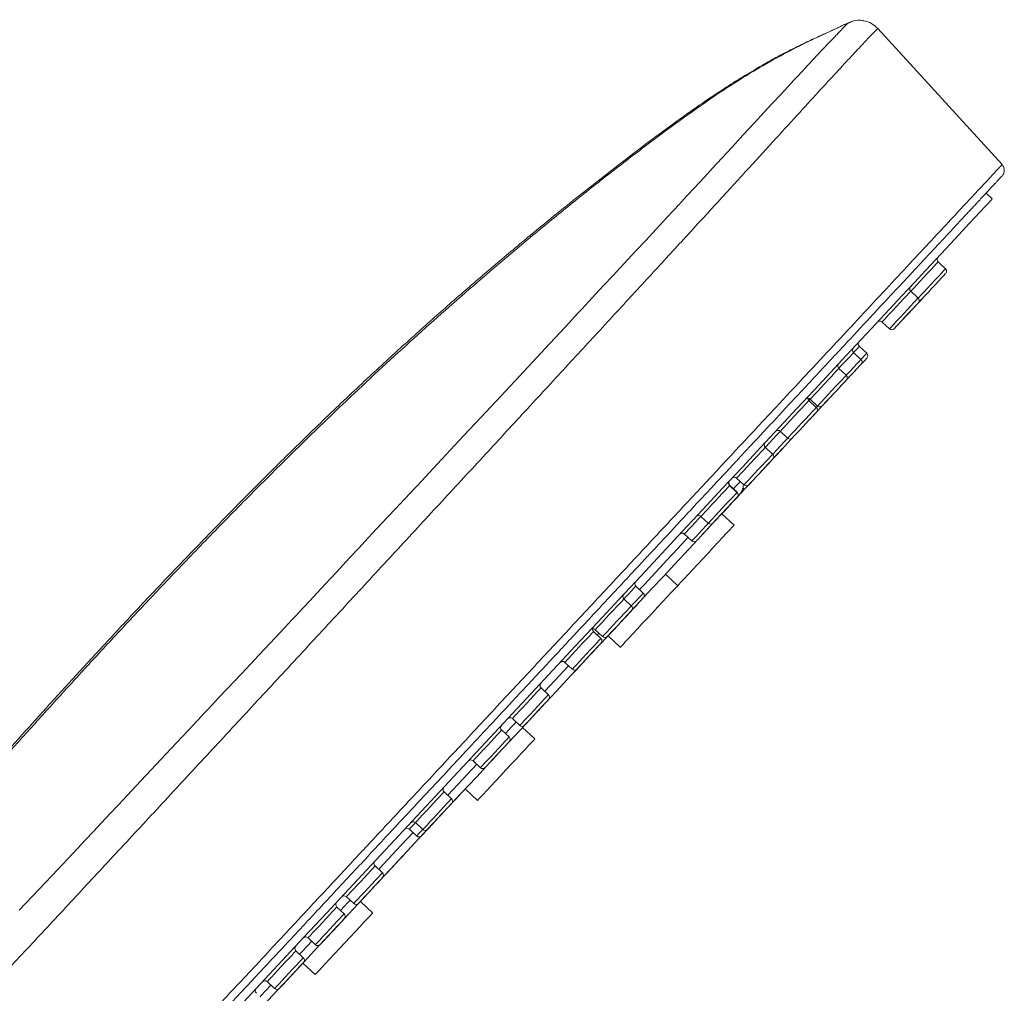
# Model space of a CAD drawing. Units: millimetres. Extents: x -1335 to 1463, y -1310 to 1339.
# Drawn here: x 1405 to 1463, y 667 to 725 of the extents above; entities that cross this region are included whole.
import ezdxf

# ---------------------------------------------------------------- set-up
doc = ezdxf.new("R2010")
doc.units = ezdxf.units.MM

msp = doc.modelspace()

# ---------------------------------------------------------------- linework, layer by layer
at = {"color": 7, "linetype": 'Continuous', "lineweight": 18}
for p, q in [((1462.96, 715.956), (1455.571, 724.041)), ((1462.376, 713.921), (1462.01, 714.262)), ((1459.601, 709.772), (1459.163, 710.181)), ((1457.97, 708.023), (1457.532, 708.432)), ((1455.827, 706.604), (1456.265, 706.195)), ((1454.572, 704.379), (1454.133, 704.788)), ((1454.916, 704.747), (1454.477, 705.157)), ((1453.697, 703.44), (1453.258, 703.85)), ((1451.918, 701.533), (1451.479, 701.942)), ((1451.553, 702.021), (1451.992, 701.612)), ((1449.774, 700.114), (1450.213, 699.704)), ((1449.322, 698.749), (1448.883, 699.158)), ((1447.178, 697.33), (1447.617, 696.92)), ((1447.199, 696.473), (1446.76, 696.882)), ((1447.214, 696.489), (1446.775, 696.898)), ((1445.055, 695.053), (1445.494, 694.644)), ((1447.028, 694.529), (1446.296, 695.211)), ((1444.079, 694.006), (1444.518, 693.597)), ((1443.677, 690.936), (1442.946, 691.618)), ((1441.631, 690.501), (1441.192, 690.91)), ((1440.921, 689.74), (1440.482, 690.149)), ((1438.777, 688.321), (1439.216, 687.911)), ((1439.114, 687.802), (1438.675, 688.211)), ((1439.536, 687.961), (1440.267, 687.279)), ((1436.97, 686.382), (1437.409, 685.973)), ((1435.996, 684.458), (1435.557, 684.868)), ((1433.852, 683.039), (1434.291, 682.63)), ((1435.193, 681.837), (1434.461, 682.519)), ((1433.654, 681.947), (1433.215, 682.356)), ((1431.51, 680.528), (1431.949, 680.119)), ((1430.231, 678.277), (1429.792, 678.686)), ((1431.051, 678.863), (1431.783, 678.181)), ((1428.087, 676.857), (1428.526, 676.448)), ((1427.726, 676.469), (1428.164, 676.06)), ((1426.125, 673.873), (1425.686, 674.282)), ((1423.981, 672.454), (1424.42, 672.045)), ((1425.545, 671.491), (1424.813, 672.173)), ((1423.851, 671.435), (1423.413, 671.844)), ((1421.708, 670.016), (1422.146, 669.607)), ((1421.422, 668.829), (1420.983, 669.239)), ((1421.403, 668.516), (1422.135, 667.834)), ((1419.278, 667.41), (1419.717, 667.001))]:
    msp.add_line(p, q, dxfattribs=at)
at = {"color": 102, "linetype": 'Continuous', "lineweight": 18}
for p, q in [((1451.553, 702.021), (1451.479, 701.942)), ((1451.918, 701.533), (1451.992, 701.612)), ((1446.775, 696.898), (1446.76, 696.882)), ((1447.199, 696.473), (1447.214, 696.489)), ((1438.996, 688.116), (1438.894, 688.006))]:
    msp.add_line(p, q, dxfattribs=at)
at = {"color": 102, "linetype": 'Continuous', "lineweight": 18, "flags": 128}
for points in [[(1453.814, 724.38), (1453.81, 724.376), (1453.802, 724.367), (1453.799, 724.364), (1453.794, 724.358), (1453.786, 724.351), (1453.777, 724.341), (1453.764, 724.329), (1453.747, 724.313), (1453.699, 724.265), (1453.635, 724.198), (1453.558, 724.118), (1453.444, 724.001), (1453.405, 723.962), (1453.355, 723.909), (1453.291, 723.842), (1453.211, 723.757), (1453.131, 723.672), (1453.1, 723.639), (1453.037, 723.573), (1452.942, 723.473), (1452.809, 723.334), (1452.651, 723.166), (1451.996, 722.471), (1451.205, 721.624), (1451.203, 721.621), (1451.201, 721.62), (1451.199, 721.618), (1451.195, 721.613), (1451.186, 721.603), (1451.165, 721.581), (1451.116, 721.528), (1450.982, 721.385), (1450.812, 721.203), (1450.59, 720.965), (1450.252, 720.603), (1449.826, 720.144), (1449.3, 719.578), (1448.824, 719.064), (1448.241, 718.433), (1447.559, 717.698), (1446.91, 716.996), (1446.303, 716.34), (1445.745, 715.738), (1445.244, 715.196), (1444.676, 714.582), (1444.227, 714.098), (1443.907, 713.753), (1443.72, 713.552), (1443.719, 713.55), (1443.719, 713.55), (1443.719, 713.55), (1443.719, 713.55), (1443.719, 713.55), (1443.718, 713.55), (1443.718, 713.549), (1443.715, 713.546), (1443.71, 713.54), (1443.688, 713.517), (1443.645, 713.47), (1443.558, 713.377), (1443.387, 713.192), (1443.049, 712.828), (1442.395, 712.124), (1441.775, 711.456), (1441.191, 710.828), (1440.474, 710.057), (1439.833, 709.368), (1439.274, 708.767), (1438.8, 708.259), (1438.415, 707.846), (1438.122, 707.531), (1438.011, 707.411), (1437.923, 707.317), (1437.777, 707.16), (1437.51, 706.874), (1437.238, 706.581), (1436.96, 706.283), (1435.79, 705.027), (1434.524, 703.671), (1433.158, 702.207), (1431.994, 700.959), (1430.946, 699.832), (1429.662, 698.452), (1429.121, 697.872), (1428.484, 697.192), (1427.752, 696.411), (1426.881, 695.482), (1426.079, 694.626), (1425.52, 694.03), (1425.082, 693.561), (1424.735, 693.189), (1424.172, 692.584), (1423.392, 691.747), (1422.716, 691.021), (1422.237, 690.507), (1421.822, 690.063), (1421.408, 689.619), (1421.19, 689.387), (1420.973, 689.154), (1420.756, 688.922), (1420.539, 688.69), (1420.322, 688.458), (1420.058, 688.177), (1418.795, 686.83), (1417.742, 685.707), (1416.898, 684.809), (1416.389, 684.267), (1416.005, 683.858), (1415.746, 683.582), (1415.611, 683.439), (1415.609, 683.437), (1415.609, 683.437), (1415.609, 683.437), (1415.609, 683.436), (1415.609, 683.436), (1415.608, 683.435), (1415.592, 683.418), (1415.559, 683.383), (1415.495, 683.314), (1415.365, 683.176), (1415.106, 682.899), (1414.589, 682.347), (1413.554, 681.244), (1411.492, 679.047), (1410.953, 678.473), (1410.431, 677.917), (1409.922, 677.376), (1409.425, 676.848), (1408.942, 676.334), (1408.472, 675.833), (1408.015, 675.347), (1406.822, 674.079), (1405.725, 672.914), (1404.538, 671.655)], [(1459.163, 710.181), (1459.134, 710.15), (1459.048, 710.059), (1458.913, 709.914), (1458.736, 709.724), (1458.531, 709.504), (1458.31, 709.267), (1458.089, 709.031), (1457.884, 708.81), (1457.707, 708.621), (1457.572, 708.475), (1457.532, 708.432)], [(1457.97, 708.023), (1458.011, 708.066), (1458.146, 708.212), (1458.323, 708.401), (1458.528, 708.621), (1458.749, 708.858), (1458.97, 709.095), (1459.175, 709.315), (1459.352, 709.504), (1459.487, 709.65), (1459.572, 709.741), (1459.601, 709.772)], [(1457.532, 708.432), (1457.502, 708.401), (1457.417, 708.31), (1457.282, 708.165), (1457.105, 707.975), (1456.9, 707.755), (1456.679, 707.518), (1456.458, 707.281), (1456.253, 707.061), (1456.076, 706.872), (1455.941, 706.726), (1455.856, 706.635), (1455.827, 706.604)], [(1456.265, 706.195), (1456.294, 706.226), (1456.38, 706.317), (1456.515, 706.463), (1456.692, 706.652), (1456.897, 706.872), (1457.118, 707.109), (1457.339, 707.346), (1457.544, 707.566), (1457.721, 707.755), (1457.856, 707.901), (1457.941, 707.992), (1457.97, 708.023)], [(1454.133, 704.788), (1454.104, 704.757), (1454.019, 704.665), (1453.883, 704.52), (1453.707, 704.331), (1453.501, 704.11), (1453.28, 703.874), (1453.258, 703.85)], [(1454.477, 705.157), (1454.448, 705.126), (1454.363, 705.034), (1454.227, 704.889), (1454.133, 704.788)], [(1454.581, 704.389), (1454.666, 704.48), (1454.802, 704.625), (1454.887, 704.716), (1454.916, 704.747)], [(1453.695, 703.438), (1453.719, 703.464), (1453.94, 703.701), (1454.146, 703.921), (1454.322, 704.111), (1454.458, 704.256), (1454.543, 704.347), (1454.572, 704.379)], [(1453.258, 703.85), (1453.229, 703.818), (1453.144, 703.727), (1453.008, 703.582), (1452.832, 703.392), (1452.626, 703.172), (1452.406, 702.935), (1452.185, 702.699), (1451.979, 702.478), (1451.803, 702.289), (1451.667, 702.144), (1451.582, 702.052), (1451.553, 702.021)], [(1451.992, 701.612), (1452.021, 701.643), (1452.106, 701.734), (1452.242, 701.88), (1452.418, 702.069), (1452.624, 702.29), (1452.844, 702.526), (1453.065, 702.763), (1453.271, 702.983), (1453.447, 703.173), (1453.583, 703.318), (1453.668, 703.409), (1453.697, 703.44)], [(1451.479, 701.942), (1451.45, 701.911), (1451.365, 701.819), (1451.229, 701.674), (1451.053, 701.485), (1450.847, 701.264), (1450.627, 701.028), (1450.406, 700.791), (1450.2, 700.571), (1450.024, 700.381), (1449.888, 700.236), (1449.803, 700.145), (1449.774, 700.114)], [(1450.213, 699.704), (1450.242, 699.736), (1450.327, 699.827), (1450.463, 699.972), (1450.639, 700.161), (1450.845, 700.382), (1451.065, 700.619), (1451.286, 700.855), (1451.492, 701.076), (1451.668, 701.265), (1451.804, 701.41), (1451.889, 701.502), (1451.918, 701.533)], [(1449.774, 700.114), (1449.76, 700.099), (1449.555, 699.878), (1449.334, 699.642), (1449.114, 699.405), (1448.908, 699.185), (1448.883, 699.158)], [(1449.322, 698.749), (1449.347, 698.775), (1449.552, 698.996), (1449.773, 699.232), (1449.994, 699.469), (1450.199, 699.69), (1450.213, 699.704)], [(1448.883, 699.158), (1448.854, 699.127), (1448.769, 699.036), (1448.633, 698.89), (1448.457, 698.701), (1448.251, 698.481), (1448.031, 698.244), (1447.81, 698.007), (1447.604, 697.787), (1447.428, 697.597), (1447.292, 697.452), (1447.207, 697.361), (1447.178, 697.33)], [(1447.617, 696.92), (1447.646, 696.952), (1447.731, 697.043), (1447.867, 697.188), (1448.043, 697.378), (1448.249, 697.598), (1448.469, 697.835), (1448.69, 698.071), (1448.896, 698.292), (1449.072, 698.481), (1449.208, 698.626), (1449.293, 698.718), (1449.322, 698.749)], [(1447.398, 697.125), (1447.292, 697.012), (1447.099, 696.805), (1446.995, 696.693)], [(1446.76, 696.882), (1446.731, 696.851), (1446.646, 696.759), (1446.511, 696.614), (1446.334, 696.425), (1446.129, 696.204), (1445.908, 695.968), (1445.687, 695.731), (1445.482, 695.51), (1445.305, 695.321), (1445.17, 695.176), (1445.084, 695.084), (1445.055, 695.053)], [(1445.494, 694.644), (1445.523, 694.675), (1445.608, 694.767), (1445.744, 694.912), (1445.921, 695.101), (1446.126, 695.322), (1446.347, 695.558), (1446.567, 695.795), (1446.773, 696.015), (1446.95, 696.205), (1447.085, 696.35), (1447.17, 696.441), (1447.199, 696.473)], [(1445.07, 695.069), (1444.931, 694.92), (1444.711, 694.684), (1444.505, 694.463), (1444.328, 694.274), (1444.193, 694.128), (1444.108, 694.037), (1444.079, 694.006)], [(1444.518, 693.597), (1444.547, 693.628), (1444.632, 693.719), (1444.767, 693.864), (1444.944, 694.054), (1445.149, 694.274), (1445.37, 694.511), (1445.509, 694.66)], [(1444.298, 693.801), (1444.288, 693.791), (1443.693, 693.153), (1443.055, 692.468), (1442.376, 691.74), (1441.657, 690.969), (1441.411, 690.706)], [(1441.192, 690.91), (1441.163, 690.879), (1441.078, 690.788), (1440.942, 690.642), (1440.766, 690.453), (1440.56, 690.233), (1440.486, 690.153)], [(1440.482, 690.149), (1440.453, 690.118), (1440.368, 690.026), (1440.232, 689.881), (1440.056, 689.692), (1439.85, 689.471), (1439.63, 689.235), (1439.409, 688.998), (1439.203, 688.778), (1439.027, 688.588), (1438.891, 688.443), (1438.806, 688.352), (1438.777, 688.321)], [(1440.921, 689.74), (1440.999, 689.823), (1441.204, 690.044), (1441.381, 690.233), (1441.516, 690.378), (1441.602, 690.47), (1441.631, 690.501)], [(1439.216, 687.911), (1439.245, 687.943), (1439.33, 688.034), (1439.466, 688.179), (1439.642, 688.368), (1439.848, 688.589), (1440.068, 688.826), (1440.289, 689.062), (1440.495, 689.283), (1440.671, 689.472), (1440.807, 689.617), (1440.892, 689.709), (1440.921, 689.74)], [(1438.675, 688.211), (1438.646, 688.18), (1438.561, 688.088), (1438.425, 687.943), (1438.248, 687.754), (1438.043, 687.533), (1437.822, 687.297), (1437.602, 687.06), (1437.396, 686.84), (1437.219, 686.65), (1437.084, 686.505), (1436.999, 686.414), (1436.97, 686.382)], [(1437.409, 685.973), (1437.438, 686.004), (1437.523, 686.096), (1437.658, 686.241), (1437.835, 686.43), (1438.04, 686.651), (1438.261, 686.887), (1438.482, 687.124), (1438.687, 687.345), (1438.864, 687.534), (1438.999, 687.679), (1439.084, 687.771), (1439.114, 687.802)], [(1437.189, 686.178), (1436.653, 685.603), (1435.776, 684.663)], [(1435.557, 684.868), (1435.528, 684.836), (1435.443, 684.745), (1435.307, 684.6), (1435.131, 684.41), (1434.925, 684.19), (1434.704, 683.953), (1434.484, 683.717), (1434.278, 683.496), (1434.102, 683.307), (1433.966, 683.162), (1433.881, 683.07), (1433.852, 683.039)], [(1434.291, 682.63), (1434.32, 682.661), (1434.405, 682.752), (1434.541, 682.898), (1434.717, 683.087), (1434.923, 683.307), (1435.143, 683.544), (1435.364, 683.781), (1435.57, 684.001), (1435.746, 684.191), (1435.882, 684.336), (1435.967, 684.427), (1435.996, 684.458)], [(1434.071, 682.835), (1433.828, 682.574), (1433.435, 682.152)], [(1433.215, 682.356), (1433.186, 682.325), (1433.101, 682.234), (1432.965, 682.088), (1432.789, 681.899), (1432.583, 681.679), (1432.363, 681.442), (1432.142, 681.205), (1431.936, 680.985), (1431.76, 680.796), (1431.624, 680.65), (1431.539, 680.559), (1431.51, 680.528)], [(1431.949, 680.119), (1431.978, 680.15), (1432.063, 680.241), (1432.199, 680.386), (1432.375, 680.576), (1432.581, 680.796), (1432.801, 681.033), (1433.022, 681.269), (1433.228, 681.49), (1433.404, 681.679), (1433.54, 681.824), (1433.625, 681.916), (1433.654, 681.947)], [(1431.73, 680.323), (1430.893, 679.426), (1430.012, 678.481)], [(1429.792, 678.686), (1429.763, 678.655), (1429.678, 678.563), (1429.543, 678.418), (1429.366, 678.229), (1429.161, 678.008), (1428.94, 677.771), (1428.719, 677.535), (1428.514, 677.314), (1428.337, 677.125), (1428.202, 676.98), (1428.116, 676.888), (1428.087, 676.857)], [(1428.526, 676.448), (1428.555, 676.479), (1428.64, 676.571), (1428.776, 676.716), (1428.952, 676.905), (1429.158, 677.126), (1429.379, 677.362), (1429.599, 677.599), (1429.805, 677.819), (1429.982, 678.009), (1430.117, 678.154), (1430.202, 678.245), (1430.231, 678.277)], [(1428.087, 676.857), (1427.975, 676.737), (1427.84, 676.592), (1427.755, 676.501), (1427.726, 676.469)], [(1427.945, 676.265), (1427.929, 676.247), (1426.949, 675.197), (1425.979, 674.156), (1425.905, 674.078)], [(1428.164, 676.06), (1428.194, 676.091), (1428.279, 676.183), (1428.414, 676.328), (1428.521, 676.443)], [(1425.686, 674.282), (1425.657, 674.251), (1425.572, 674.16), (1425.436, 674.014), (1425.26, 673.825), (1425.054, 673.605), (1424.834, 673.368), (1424.613, 673.131), (1424.407, 672.911), (1424.231, 672.722), (1424.095, 672.576), (1424.01, 672.485), (1423.981, 672.454)], [(1424.42, 672.045), (1424.449, 672.076), (1424.534, 672.167), (1424.67, 672.312), (1424.846, 672.502), (1425.052, 672.722), (1425.272, 672.959), (1425.493, 673.195), (1425.699, 673.416), (1425.875, 673.605), (1426.011, 673.751), (1426.096, 673.842), (1426.125, 673.873)], [(1424.2, 672.249), (1424.078, 672.118), (1423.632, 671.64)], [(1423.413, 671.844), (1423.384, 671.813), (1423.298, 671.722), (1423.163, 671.577), (1422.986, 671.387), (1422.781, 671.167), (1422.56, 670.93), (1422.339, 670.693), (1422.134, 670.473), (1421.957, 670.284), (1421.822, 670.138), (1421.737, 670.047), (1421.708, 670.016)], [(1422.146, 669.607), (1422.175, 669.638), (1422.261, 669.729), (1422.396, 669.874), (1422.573, 670.064), (1422.778, 670.284), (1422.999, 670.521), (1423.22, 670.757), (1423.425, 670.978), (1423.602, 671.167), (1423.737, 671.313), (1423.822, 671.404), (1423.851, 671.435)], [(1421.927, 669.811), (1421.372, 669.216), (1421.202, 669.034)], [(1420.983, 669.239), (1420.954, 669.208), (1420.869, 669.116), (1420.733, 668.971), (1420.557, 668.782), (1420.351, 668.561), (1420.13, 668.324), (1419.91, 668.088), (1419.704, 667.867), (1419.528, 667.678), (1419.392, 667.533), (1419.307, 667.442), (1419.278, 667.41)], [(1419.717, 667.001), (1419.746, 667.032), (1419.831, 667.124), (1419.966, 667.269), (1420.143, 667.458), (1420.349, 667.679), (1420.569, 667.915), (1420.79, 668.152), (1420.995, 668.372), (1421.172, 668.562), (1421.308, 668.707), (1421.393, 668.798), (1421.422, 668.829)], [(1419.497, 667.206), (1418.906, 666.572), (1418.851, 666.513)]]:
    msp.add_lwpolyline(points, dxfattribs=at)
at = {"color": 7, "linetype": 'Continuous', "lineweight": 18, "flags": 128}
for points in [[(1462.376, 713.921), (1462.348, 713.891), (1462.264, 713.8), (1462.124, 713.65), (1461.928, 713.44), (1461.677, 713.171), (1461.371, 712.843), (1461.011, 712.457), (1460.597, 712.013), (1460.13, 711.512), (1459.611, 710.955), (1459.04, 710.343), (1458.419, 709.677), (1457.748, 708.958), (1457.03, 708.187), (1456.264, 707.366), (1455.453, 706.496), (1454.597, 705.579), (1453.699, 704.615), (1452.759, 703.608), (1451.78, 702.558), (1450.763, 701.467), (1449.709, 700.337), (1448.621, 699.17), (1447.5, 697.968), (1446.349, 696.734), (1445.169, 695.468), (1443.962, 694.174), (1442.731, 692.854), (1441.477, 691.509), (1440.203, 690.143), (1438.91, 688.757), (1437.602, 687.354), (1436.279, 685.936), (1434.946, 684.505), (1433.603, 683.065), (1432.253, 681.617), (1430.898, 680.165), (1429.541, 678.709), (1428.184, 677.254), (1426.829, 675.802), (1425.479, 674.354), (1424.136, 672.914), (1422.802, 671.483), (1421.48, 670.065), (1420.172, 668.662), (1418.879, 667.276), (1417.605, 665.909)], [(1459.611, 709.489), (1459.582, 709.458), (1459.498, 709.368), (1459.364, 709.224), (1459.193, 709.041), (1458.997, 708.831), (1458.793, 708.612), (1458.598, 708.403), (1458.426, 708.219), (1458.293, 708.076), (1458.208, 707.985), (1458.179, 707.954), (1458.179, 707.954)], [(1458.44, 708.234), (1458.411, 708.203), (1458.327, 708.112), (1458.193, 707.969), (1458.022, 707.785), (1457.826, 707.575), (1457.622, 707.356), (1457.427, 707.147), (1457.255, 706.963), (1457.122, 706.82), (1457.037, 706.729), (1457.008, 706.698), (1457.008, 706.698)], [(1457.98, 707.74), (1457.951, 707.709), (1457.867, 707.618), (1457.733, 707.475), (1457.562, 707.292), (1457.366, 707.082), (1457.162, 706.863), (1456.967, 706.653), (1456.795, 706.47), (1456.662, 706.327), (1456.577, 706.236), (1456.548, 706.205), (1456.548, 706.205)], [(1454.582, 704.096), (1454.553, 704.065), (1454.468, 703.974), (1454.335, 703.831), (1454.163, 703.647), (1453.967, 703.437), (1453.764, 703.219), (1453.568, 703.009), (1453.397, 702.825), (1453.263, 702.682), (1453.178, 702.591), (1453.149, 702.56), (1453.149, 702.56)], [(1454.926, 704.465), (1454.897, 704.434), (1454.812, 704.343), (1454.679, 704.2), (1454.507, 704.016), (1454.312, 703.806), (1454.108, 703.588), (1453.912, 703.378), (1453.741, 703.194), (1453.607, 703.051), (1453.523, 702.96), (1453.493, 702.929), (1453.493, 702.929)], [(1453.707, 703.158), (1453.678, 703.127), (1453.593, 703.036), (1453.46, 702.893), (1453.288, 702.709), (1453.093, 702.499), (1452.889, 702.28), (1452.693, 702.071), (1452.522, 701.887), (1452.388, 701.744), (1452.304, 701.653), (1452.275, 701.622), (1452.275, 701.622)], [(1452.926, 702.321), (1452.897, 702.29), (1452.813, 702.199), (1452.679, 702.056), (1452.508, 701.872), (1452.312, 701.662), (1452.108, 701.444), (1451.913, 701.234), (1451.741, 701.05), (1451.608, 700.907), (1451.523, 700.816), (1451.494, 700.785), (1451.494, 700.785)], [(1451.928, 701.25), (1451.899, 701.219), (1451.814, 701.128), (1451.681, 700.985), (1451.509, 700.801), (1451.314, 700.591), (1451.11, 700.373), (1450.914, 700.163), (1450.743, 699.979), (1450.609, 699.836), (1450.525, 699.745), (1450.496, 699.714), (1450.496, 699.714)], [(1450.635, 699.864), (1450.606, 699.833), (1450.522, 699.742), (1450.388, 699.599), (1450.217, 699.415), (1450.021, 699.205), (1449.817, 698.987), (1449.622, 698.777), (1449.45, 698.593), (1449.317, 698.45), (1449.232, 698.359), (1449.203, 698.328), (1449.203, 698.328)], [(1450.015, 699.199), (1449.986, 699.168), (1449.902, 699.077), (1449.768, 698.934), (1449.597, 698.75), (1449.401, 698.541), (1449.197, 698.322), (1449.002, 698.112), (1448.83, 697.928), (1448.697, 697.785), (1448.612, 697.694), (1448.583, 697.663), (1448.583, 697.663)], [(1449.332, 698.466), (1449.303, 698.435), (1449.218, 698.344), (1449.085, 698.201), (1448.913, 698.017), (1448.718, 697.808), (1448.514, 697.589), (1448.318, 697.379), (1448.147, 697.195), (1448.013, 697.052), (1447.929, 696.961), (1447.9, 696.93), (1447.9, 696.93)], [(1448.779, 697.873), (1448.75, 697.842), (1448.665, 697.752), (1448.532, 697.608), (1448.36, 697.425), (1448.165, 697.215), (1447.961, 696.996), (1447.766, 696.787), (1447.594, 696.603), (1447.461, 696.46), (1447.376, 696.369), (1447.347, 696.338), (1447.347, 696.338)], [(1448.413, 697.481), (1448.384, 697.45), (1448.3, 697.359), (1448.166, 697.216), (1447.995, 697.032), (1447.799, 696.823), (1447.595, 696.604), (1447.4, 696.394), (1447.228, 696.21), (1447.095, 696.067), (1447.01, 695.977), (1446.981, 695.945), (1446.981, 695.945)], [(1447.533, 696.537), (1447.504, 696.506), (1447.419, 696.415), (1447.285, 696.272), (1447.114, 696.088), (1446.918, 695.878), (1446.715, 695.66), (1446.519, 695.45), (1446.348, 695.266), (1446.296, 695.211)], [(1447.317, 696.305), (1447.289, 696.275), (1447.205, 696.186), (1447.067, 696.037), (1446.874, 695.83), (1446.626, 695.565), (1446.325, 695.242), (1445.972, 694.863), (1445.568, 694.429), (1445.113, 693.942), (1444.61, 693.403), (1444.061, 692.814), (1443.466, 692.176), (1442.829, 691.492), (1442.15, 690.765), (1441.433, 689.996), (1440.679, 689.187), (1439.892, 688.343), (1439.072, 687.464), (1438.225, 686.555), (1437.351, 685.618), (1436.454, 684.657), (1435.537, 683.673), (1434.603, 682.671), (1433.655, 681.654), (1432.695, 680.626), (1431.728, 679.588), (1430.756, 678.546), (1429.782, 677.502), (1428.81, 676.46), (1427.843, 675.422), (1426.884, 674.394), (1425.935, 673.377), (1425.001, 672.375), (1424.084, 671.392), (1423.188, 670.43), (1422.314, 669.493), (1421.466, 668.584), (1420.647, 667.705), (1419.859, 666.861), (1419.106, 666.052)], [(1447.209, 696.19), (1447.18, 696.159), (1447.095, 696.068), (1446.962, 695.925), (1446.791, 695.741), (1446.595, 695.531), (1446.391, 695.313), (1446.196, 695.103), (1446.024, 694.919), (1445.891, 694.776), (1445.806, 694.685), (1445.777, 694.654), (1445.777, 694.654)], [(1447.224, 696.206), (1447.195, 696.175), (1447.11, 696.084), (1446.977, 695.941), (1446.805, 695.757), (1446.61, 695.547), (1446.406, 695.329), (1446.21, 695.119), (1446.039, 694.935), (1445.906, 694.792), (1445.821, 694.701), (1445.792, 694.67), (1445.792, 694.67)], [(1446.232, 695.143), (1446.203, 695.111), (1446.119, 695.021), (1445.985, 694.877), (1445.814, 694.694), (1445.618, 694.484), (1445.414, 694.265), (1445.219, 694.056), (1445.047, 693.872), (1444.914, 693.729), (1444.829, 693.638), (1444.8, 693.607), (1444.8, 693.607)], [(1447.028, 694.529), (1446.999, 694.498), (1446.912, 694.405), (1446.772, 694.255), (1446.583, 694.052), (1446.35, 693.802), (1446.083, 693.515), (1445.789, 693.201), (1445.48, 692.869), (1445.165, 692.532), (1444.856, 692.2), (1444.563, 691.885), (1444.295, 691.599), (1444.063, 691.349), (1443.873, 691.146), (1443.733, 690.996), (1443.677, 690.936)], [(1443.677, 690.936), (1443.659, 690.917), (1443.586, 690.838), (1443.457, 690.7), (1443.278, 690.508)], [(1441.641, 690.218), (1441.612, 690.187), (1441.527, 690.096), (1441.393, 689.953), (1441.222, 689.769), (1441.026, 689.56), (1440.823, 689.341), (1440.627, 689.131), (1440.456, 688.947), (1440.322, 688.804), (1440.237, 688.714), (1440.208, 688.682), (1440.208, 688.682)], [(1443.278, 690.508), (1443.054, 690.268), (1442.794, 689.989), (1442.505, 689.679), (1442.199, 689.351), (1441.884, 689.014), (1441.573, 688.68), (1441.275, 688.36), (1441.001, 688.066), (1440.76, 687.808), (1440.56, 687.594), (1440.409, 687.431), (1440.31, 687.325), (1440.268, 687.28), (1440.267, 687.279)], [(1440.931, 689.457), (1440.902, 689.426), (1440.817, 689.335), (1440.684, 689.192), (1440.512, 689.008), (1440.317, 688.798), (1440.113, 688.58), (1439.917, 688.37), (1439.746, 688.186), (1439.612, 688.043), (1439.528, 687.952), (1439.499, 687.921), (1439.499, 687.921)], [(1439.536, 687.961), (1439.525, 687.95), (1439.354, 687.766), (1439.221, 687.623), (1439.136, 687.532), (1439.135, 687.532)], [(1438.856, 687.233), (1438.826, 687.2), (1438.738, 687.106), (1438.6, 686.957), (1438.424, 686.768), (1438.225, 686.556), (1438.023, 686.338), (1437.833, 686.136), (1437.674, 685.965), (1437.56, 685.842), (1437.5, 685.778), (1437.492, 685.77)], [(1439.123, 687.519), (1439.094, 687.488), (1439.01, 687.397), (1438.876, 687.254), (1438.705, 687.07), (1438.509, 686.86), (1438.305, 686.642), (1438.11, 686.432), (1437.938, 686.248), (1437.805, 686.105), (1437.72, 686.014), (1437.691, 685.983), (1437.691, 685.983)], [(1439.135, 687.532), (1439.105, 687.499), (1439.017, 687.405), (1438.878, 687.256), (1438.856, 687.233)], [(1435.836, 683.994), (1435.807, 683.962), (1435.722, 683.872), (1435.589, 683.729), (1435.417, 683.545), (1435.222, 683.335), (1435.018, 683.116), (1434.822, 682.907), (1434.651, 682.723), (1434.517, 682.58), (1434.461, 682.519)], [(1436.006, 684.176), (1435.977, 684.145), (1435.892, 684.054), (1435.759, 683.911), (1435.587, 683.727), (1435.391, 683.517), (1435.188, 683.298), (1434.992, 683.089), (1434.821, 682.905), (1434.687, 682.762), (1434.602, 682.671), (1434.573, 682.64), (1434.573, 682.64)], [(1433.664, 681.664), (1433.635, 681.633), (1433.55, 681.542), (1433.417, 681.399), (1433.245, 681.215), (1433.05, 681.006), (1432.846, 680.787), (1432.65, 680.577), (1432.479, 680.393), (1432.345, 680.25), (1432.261, 680.16), (1432.232, 680.128), (1432.232, 680.128)], [(1435.193, 681.837), (1435.184, 681.828), (1435.123, 681.762), (1435.006, 681.637), (1434.838, 681.457), (1434.623, 681.227), (1434.37, 680.956), (1434.087, 680.652), (1433.784, 680.326)], [(1433.784, 680.326), (1433.47, 679.99), (1433.157, 679.655), (1432.855, 679.331), (1432.575, 679.031), (1432.326, 678.763), (1432.116, 678.539), (1431.954, 678.364), (1431.843, 678.245), (1431.788, 678.187), (1431.783, 678.181)], [(1431.051, 678.863), (1430.912, 678.713), (1430.716, 678.503), (1430.545, 678.319), (1430.411, 678.176), (1430.326, 678.085), (1430.297, 678.054), (1430.297, 678.054)], [(1431.051, 678.863), (1430.906, 678.707), (1430.773, 678.564), (1430.688, 678.473), (1430.659, 678.442), (1430.659, 678.442)], [(1430.241, 677.994), (1430.212, 677.963), (1430.127, 677.872), (1429.994, 677.729), (1429.822, 677.545), (1429.627, 677.335), (1429.423, 677.117), (1429.228, 676.907), (1429.056, 676.723), (1428.923, 676.58), (1428.838, 676.489), (1428.809, 676.458), (1428.809, 676.458)], [(1429.879, 677.606), (1429.85, 677.575), (1429.766, 677.484), (1429.632, 677.341), (1429.461, 677.157), (1429.265, 676.947), (1429.061, 676.729), (1428.866, 676.519), (1428.694, 676.335), (1428.561, 676.192), (1428.476, 676.101), (1428.447, 676.07), (1428.447, 676.07)], [(1428.833, 676.484), (1428.803, 676.451), (1428.715, 676.357), (1428.576, 676.209), (1428.451, 676.074)], [(1427.469, 675.021), (1427.293, 674.833), (1427.122, 674.649), (1426.988, 674.506), (1426.904, 674.415), (1426.875, 674.384), (1426.875, 674.384)], [(1426.859, 674.367), (1426.829, 674.335), (1426.741, 674.24), (1426.602, 674.092), (1426.426, 673.903), (1426.228, 673.691), (1426.025, 673.473), (1425.836, 673.27)], [(1426.135, 673.59), (1426.106, 673.559), (1426.021, 673.468), (1425.888, 673.325), (1425.716, 673.141), (1425.521, 672.932), (1425.317, 672.713), (1425.121, 672.503), (1424.95, 672.32), (1424.816, 672.176), (1424.732, 672.086), (1424.703, 672.055), (1424.703, 672.055)], [(1425.836, 673.27), (1425.677, 673.1), (1425.563, 672.977), (1425.503, 672.913), (1425.495, 672.905)], [(1425.164, 672.55), (1425.134, 672.517), (1425.046, 672.423), (1424.908, 672.274), (1424.813, 672.173)], [(1425.495, 672.905), (1425.351, 672.75), (1425.164, 672.55)], [(1425.545, 671.491), (1425.541, 671.488), (1425.493, 671.436), (1425.389, 671.324), (1425.231, 671.155), (1425.027, 670.936), (1424.781, 670.673), (1424.504, 670.375), (1424.204, 670.054), (1423.892, 669.719), (1423.578, 669.382), (1423.273, 669.055), (1422.987, 668.749)], [(1423.861, 671.152), (1423.832, 671.121), (1423.748, 671.03), (1423.614, 670.887), (1423.443, 670.703), (1423.247, 670.494), (1423.043, 670.275), (1422.848, 670.065), (1422.676, 669.882), (1422.543, 669.738), (1422.458, 669.648), (1422.429, 669.616), (1422.429, 669.616)], [(1421.432, 668.547), (1421.403, 668.516), (1421.318, 668.425), (1421.184, 668.282), (1421.013, 668.098), (1420.817, 667.888), (1420.614, 667.67), (1420.418, 667.46), (1420.247, 667.276), (1420.113, 667.133), (1420.028, 667.042), (1419.999, 667.011), (1419.999, 667.011)], [(1422.987, 668.749), (1422.73, 668.473), (1422.511, 668.238), (1422.337, 668.052), (1422.215, 667.92), (1422.148, 667.848), (1422.135, 667.834)], [(1421.04, 668.127), (1421.011, 668.096), (1420.926, 668.005), (1420.793, 667.862), (1420.621, 667.678), (1420.426, 667.468), (1420.222, 667.25), (1420.026, 667.04), (1419.996, 667.008)], [(1420.33, 667.366), (1420.301, 667.335), (1420.216, 667.244), (1420.083, 667.101), (1420.007, 667.019)]]:
    msp.add_lwpolyline(points, dxfattribs=at)
at = {"color": 7, "linetype": 'Continuous', "lineweight": 18}
for centre, radius, start, end in [((1459.299, 710.328), 0.2, 137, 227), ((1459.465, 709.626), 0.2, 317, 47), ((1457.668, 708.579), 0.2, 137, 227), ((1457.834, 707.877), 0.2, 317, 47), ((1458.033, 708.09), 0.2, 270.20613, 317), ((1455.69, 706.458), 0.2, 47, 137), ((1456.402, 706.341), 0.2, 227, 317), ((1454.613, 705.303), 0.2, 137, 227), ((1454.269, 704.934), 0.2, 137, 227), ((1454.779, 704.601), 0.2, 317, 47), ((1453.394, 703.996), 0.2, 137, 227), ((1454.435, 704.232), 0.2, 317, 47), ((1453.56, 703.294), 0.2, 317, 47), ((1451.417, 701.875), 0.2, 47, 137), ((1451.616, 702.088), 0.2, 183.81575, 227), ((1451.782, 701.386), 0.2, 317, 47), ((1452.128, 701.758), 0.2, 227, 317), ((1449.638, 699.967), 0.2, 47, 137), ((1449.02, 699.304), 0.2, 137, 227), ((1450.349, 699.851), 0.2, 227, 317), ((1449.186, 698.603), 0.2, 317, 47), ((1446.897, 697.028), 0.2, 137, 227), ((1446.912, 697.044), 0.2, 137, 227), ((1447.042, 697.183), 0.2, 47, 137), ((1447.078, 696.342), 0.2, 317, 47), ((1446.585, 696.987), 1, 317, 357.91358), ((1447.386, 696.673), 0.2, 317, 28.93784), ((1447.753, 697.067), 0.2, 227, 317), ((1447.063, 696.326), 0.2, 317, 47), ((1444.919, 694.907), 0.2, 47, 137), ((1445.631, 694.79), 0.2, 227, 317), ((1443.942, 693.86), 0.2, 47, 137), ((1444.654, 693.743), 0.2, 227, 317), ((1441.328, 691.056), 0.2, 137, 227), ((1440.618, 690.295), 0.2, 137, 227), ((1441.494, 690.355), 0.2, 317, 47), ((1440.784, 689.593), 0.2, 317, 47), ((1438.811, 688.357), 0.2, 137, 227), ((1438.641, 688.174), 0.2, 47, 98.3158), ((1438.977, 687.655), 0.2, 317, 47), ((1439.352, 688.058), 0.2, 227, 317), ((1436.833, 686.236), 0.2, 47, 137), ((1437.545, 686.12), 0.2, 227, 317), ((1435.693, 685.014), 0.2, 137, 227), ((1435.859, 684.312), 0.2, 317, 47), ((1433.716, 682.893), 0.2, 47, 137), ((1433.352, 682.502), 0.2, 137, 227), ((1434.427, 682.776), 0.2, 227, 317), ((1433.518, 681.801), 0.2, 317, 47), ((1431.374, 680.381), 0.2, 47, 137), ((1432.085, 680.265), 0.2, 227, 317), ((1429.929, 678.832), 0.2, 137, 227), ((1430.095, 678.13), 0.2, 317, 47), ((1427.951, 676.711), 0.2, 47, 137), ((1427.589, 676.323), 0.2, 47, 137), ((1428.301, 676.207), 0.2, 227, 317), ((1428.663, 676.594), 0.2, 227, 317), ((1425.822, 674.428), 0.2, 137, 227), ((1425.988, 673.727), 0.2, 317, 47), ((1423.845, 672.308), 0.2, 47, 137), ((1423.549, 671.991), 0.2, 137, 227), ((1424.556, 672.191), 0.2, 227, 317), ((1423.715, 671.289), 0.2, 317, 47), ((1421.571, 669.87), 0.2, 47, 137), ((1422.283, 669.753), 0.2, 227, 317), ((1421.119, 669.385), 0.2, 137, 227), ((1421.285, 668.683), 0.2, 317, 47), ((1419.142, 667.264), 0.2, 47, 137), ((1418.768, 666.864), 0.2, 137, 227), ((1419.853, 667.147), 0.2, 227, 317)]:
    msp.add_arc(centre, radius, start, end, dxfattribs=at)
for points, knots in [([(1453.811, 724.384), (1453.605, 724.285), (1452.946, 723.967), (1451.802, 723.445), (1450.324, 722.722), (1448.753, 721.859), (1447.053, 720.82), (1445.215, 719.597), (1443.228, 718.171), (1441.122, 716.584), (1438.94, 714.89), (1436.725, 713.121), (1433.918, 710.814), (1430.604, 707.98), (1426.784, 704.557), (1423.435, 701.416), (1420.505, 698.566), (1418.022, 696.087), (1415.626, 693.64), (1413.343, 691.261), (1411.194, 688.984), (1409.196, 686.836), (1407.305, 684.775), (1405.507, 682.794), (1403.775, 680.865), (1402.134, 679.021), (1400.574, 677.253), (1398.728, 675.146), (1396.626, 672.726), (1394.289, 670.008), (1392.095, 667.434), (1390.024, 664.984), (1387.771, 662.298), (1385.333, 659.367), (1382.705, 656.175), (1380.19, 653.089), (1377.787, 650.109), (1375.497, 647.238), (1373.366, 644.539), (1371.301, 641.895), (1369.211, 639.19), (1366.98, 636.269), (1364.639, 633.167), (1362.217, 629.92), (1359.776, 626.607), (1357.316, 623.227), (1354.834, 619.776), (1352.273, 616.168), (1349.613, 612.372), (1346.952, 608.519), (1344.289, 604.61), (1341.632, 600.656), (1338.883, 596.505), (1336.254, 592.473), (1333.751, 588.581), (1331.367, 584.825), (1328.877, 580.855), (1326.244, 576.603), (1323.47, 572.062), (1320.858, 567.739), (1319.19, 564.935), (1318.48, 563.742)], [0, 0, 0, 0, 0.00371, 0.011841, 0.020308, 0.029338, 0.03873, 0.049283, 0.06101, 0.073588, 0.08672, 0.100164, 0.113704, 0.13808, 0.161757, 0.186079, 0.202815, 0.219378, 0.235539, 0.251089, 0.265852, 0.279681, 0.292441, 0.305296, 0.317424, 0.32903, 0.340128, 0.350736, 0.368602, 0.385411, 0.401425, 0.416541, 0.430899, 0.451227, 0.470732, 0.489513, 0.507546, 0.52481, 0.541339, 0.556046, 0.572115, 0.589515, 0.60786, 0.626889, 0.646615, 0.665871, 0.685803, 0.706534, 0.728244, 0.75113, 0.772544, 0.794909, 0.818277, 0.842731, 0.86275, 0.883507, 0.905433, 0.928798, 0.954016, 0.980428, 1, 1, 1, 1]), ([(1453.803, 724.38), (1453.6, 724.282), (1452.944, 723.966), (1451.802, 723.445), (1450.324, 722.722), (1448.753, 721.859), (1447.053, 720.82), (1445.215, 719.597), (1443.228, 718.171), (1441.122, 716.584), (1438.94, 714.89), (1436.725, 713.121), (1433.918, 710.814), (1430.604, 707.98), (1426.784, 704.557), (1423.435, 701.416), (1420.505, 698.566), (1418.022, 696.087), (1415.626, 693.64), (1413.343, 691.261), (1411.194, 688.984), (1409.196, 686.836), (1407.305, 684.775), (1405.507, 682.794), (1403.775, 680.865), (1402.134, 679.021), (1400.574, 677.253), (1398.727, 675.146), (1396.626, 672.726), (1394.289, 670.008), (1392.095, 667.434), (1390.024, 664.984), (1387.771, 662.298), (1385.333, 659.367), (1382.705, 656.175), (1380.19, 653.089), (1377.787, 650.109), (1375.497, 647.238), (1373.366, 644.539), (1371.301, 641.895), (1369.211, 639.19), (1366.98, 636.269), (1364.639, 633.167), (1362.217, 629.92), (1359.776, 626.607), (1357.316, 623.227), (1354.834, 619.776), (1352.273, 616.168), (1349.613, 612.372), (1346.952, 608.519), (1344.289, 604.61), (1341.632, 600.656), (1338.883, 596.505), (1336.254, 592.473), (1333.751, 588.58), (1331.367, 584.825), (1328.877, 580.855), (1326.244, 576.603), (1323.47, 572.062), (1320.858, 567.739), (1319.19, 564.935), (1318.48, 563.742)], [0, 0, 0, 0, 0.003661, 0.011793, 0.020261, 0.029292, 0.038683, 0.049238, 0.060964, 0.073543, 0.086676, 0.10012, 0.113661, 0.138039, 0.161717, 0.18604, 0.202776, 0.219341, 0.235502, 0.251053, 0.265817, 0.279646, 0.292406, 0.305263, 0.317391, 0.328997, 0.340096, 0.350704, 0.368572, 0.385382, 0.401396, 0.416513, 0.430872, 0.4512, 0.470706, 0.489488, 0.507522, 0.524787, 0.541317, 0.556024, 0.572095, 0.589495, 0.607841, 0.626871, 0.646598, 0.665855, 0.685787, 0.70652, 0.728231, 0.751117, 0.772533, 0.794899, 0.818269, 0.842724, 0.862744, 0.883501, 0.905428, 0.928795, 0.954014, 0.980428, 1, 1, 1, 1]), ([(1318.48, 563.975), (1319.145, 565.093), (1320.74, 567.777), (1323.271, 571.961), (1326.026, 576.469), (1328.693, 580.774), (1331.603, 585.413), (1334.772, 590.386), (1338.23, 595.71), (1341.639, 600.861), (1345.007, 605.859), (1349.067, 611.777), (1353.845, 618.587), (1359.397, 626.279), (1363.87, 632.311), (1367.224, 636.744), (1369.39, 639.575), (1371.48, 642.275), (1373.489, 644.843), (1375.437, 647.307), (1377.938, 650.444), (1380.994, 654.23), (1384.624, 658.663), (1388.254, 663.035), (1391.675, 667.103), (1394.927, 670.921), (1398.039, 674.528), (1401.308, 678.267), (1404.096, 681.403), (1406.376, 683.93), (1408.127, 685.851), (1410.01, 687.891), (1412.026, 690.047), (1414.228, 692.364), (1416.596, 694.811), (1418.485, 696.72), (1419.86, 698.087), (1420.81, 699.025), (1421.955, 700.141), (1423.207, 701.345), (1424.435, 702.508), (1425.988, 703.958), (1427.834, 705.646), (1429.979, 707.555), (1432.065, 709.364), (1434.12, 711.1), (1436.125, 712.751), (1438.049, 714.294), (1439.919, 715.757), (1441.706, 717.122), (1443.386, 718.369), (1444.887, 719.438), (1446.205, 720.328), (1447.382, 721.079), (1448.428, 721.707), (1449.366, 722.237), (1450.178, 722.665), (1450.977, 723.063), (1451.751, 723.428), (1452.481, 723.764), (1453.022, 724.011), (1453.319, 724.15), (1453.428, 724.2)], [0, 0, 0, 0, 0.018466, 0.044344, 0.069448, 0.093493, 0.116262, 0.147209, 0.177235, 0.206429, 0.234925, 0.262831, 0.308344, 0.353063, 0.397548, 0.414986, 0.432003, 0.448172, 0.463481, 0.478309, 0.492775, 0.520454, 0.547411, 0.574144, 0.601153, 0.622896, 0.645365, 0.668802, 0.693433, 0.70495, 0.717136, 0.730344, 0.744377, 0.759061, 0.77574, 0.79273, 0.7972, 0.80327, 0.811691, 0.819919, 0.827929, 0.835703, 0.850094, 0.86346, 0.876479, 0.889304, 0.901659, 0.913372, 0.924323, 0.935378, 0.945306, 0.954039, 0.961546, 0.967889, 0.973851, 0.978883, 0.98318, 0.986885, 0.991557, 0.995335, 0.998299, 1, 1, 1, 1]), ([(1393.401, 657.261), (1393.864, 657.736), (1394.795, 658.692), (1396.308, 660.215), (1397.917, 661.867), (1399.604, 663.634), (1401.509, 665.636), (1403.656, 667.915), (1406.051, 670.475), (1408.529, 673.139), (1411.079, 675.885), (1413.689, 678.697), (1416.341, 681.557), (1419.022, 684.448), (1421.712, 687.353), (1424.396, 690.255), (1427.06, 693.134), (1429.686, 695.974), (1432.259, 698.758), (1434.762, 701.468), (1437.183, 704.088), (1439.505, 706.605), (1441.713, 709.001), (1443.796, 711.264), (1445.739, 713.38), (1447.531, 715.338), (1449.162, 717.123), (1450.626, 718.723), (1451.91, 720.128), (1453.016, 721.331), (1453.932, 722.319), (1454.655, 723.093), (1455.171, 723.638), (1455.504, 723.979), (1455.548, 724.02), (1455.571, 724.041)], [0, 0, 0, 0, 0.024747, 0.049801, 0.074918, 0.099985, 0.125037, 0.156386, 0.187716, 0.219039, 0.250355, 0.281662, 0.312966, 0.344263, 0.375566, 0.406843, 0.438115, 0.469393, 0.500655, 0.531911, 0.563155, 0.594404, 0.625639, 0.656872, 0.688095, 0.719318, 0.750517, 0.781728, 0.812907, 0.844091, 0.87527, 0.906448, 0.93763, 0.968802, 1, 1, 1, 1]), ([(1453.819, 724.384), (1453.818, 724.383), (1453.816, 724.382), (1453.815, 724.381), (1453.814, 724.38), (1453.814, 724.38)], [0, 0, 0, 0, 0.27083, 0.923675, 1, 1, 1, 1]), ([(1453.82, 724.384), (1453.965, 724.438), (1454.262, 724.548), (1454.75, 724.526), (1455.216, 724.365), (1455.454, 724.147), (1455.571, 724.041)], [0, 0, 0, 0, 0.240669, 0.496033, 0.753543, 1, 1, 1, 1]), ([(1454.731, 724.495), (1454.711, 724.502), (1454.523, 724.568), (1454.19, 724.535), (1453.927, 724.413), (1453.826, 724.366)], [0, 0, 0, 0, 0.0655089, 0.640072, 1, 1, 1, 1]), ([(1401.804, 650.371), (1401.942, 650.519), (1402.283, 650.885), (1402.77, 651.409), (1403.27, 651.946), (1403.728, 652.437), (1404.221, 652.966), (1404.74, 653.523), (1405.579, 654.422), (1406.767, 655.696), (1407.899, 656.91), (1408.6, 657.661), (1408.85, 657.93), (1409.119, 658.218), (1409.406, 658.526), (1409.712, 658.854), (1410.201, 659.379), (1410.907, 660.135), (1411.938, 661.241), (1413.181, 662.574), (1414.664, 664.164), (1415.855, 665.441), (1416.676, 666.322), (1417.062, 666.736), (1417.451, 667.153), (1417.842, 667.572), (1418.235, 667.994), (1418.631, 668.418), (1419.629, 669.489), (1421.178, 671.149), (1423.302, 673.428), (1425.492, 675.776), (1427.829, 678.282), (1430.306, 680.938), (1432.811, 683.625), (1435.329, 686.324), (1437.842, 689.02), (1440.339, 691.697), (1442.801, 694.338), (1445.05, 696.749), (1447.084, 698.931), (1448.911, 700.89), (1450.676, 702.782), (1452.372, 704.601), (1453.995, 706.341), (1455.539, 707.998), (1456.99, 709.554), (1458.326, 710.986), (1459.524, 712.271), (1460.566, 713.389), (1461.434, 714.319), (1462.118, 715.053), (1462.603, 715.572), (1462.904, 715.896), (1462.942, 715.936), (1462.96, 715.956)], [0, 0, 0, 0, 0.007953, 0.019579, 0.027007, 0.035001, 0.043754, 0.052501, 0.061235, 0.08518, 0.108991, 0.112407, 0.116064, 0.11996, 0.124097, 0.128472, 0.133088, 0.144917, 0.158094, 0.175562, 0.195003, 0.216465, 0.221324, 0.226189, 0.231062, 0.235943, 0.240832, 0.24573, 0.250637, 0.277795, 0.302329, 0.327196, 0.355919, 0.385118, 0.414748, 0.444768, 0.475166, 0.505988, 0.537266, 0.568985, 0.594687, 0.620715, 0.647048, 0.673718, 0.700934, 0.7289, 0.75766, 0.787047, 0.816985, 0.847356, 0.877992, 0.908732, 0.939415, 0.969889, 1, 1, 1, 1]), ([(1462.96, 715.956), (1462.996, 715.907), (1463.071, 715.807), (1463.103, 715.616), (1463.069, 715.425), (1462.994, 715.325), (1462.957, 715.277)], [0, 0, 0, 0, 0.24131, 0.500155, 0.75899, 1, 1, 1, 1]), ([(1462.957, 715.277), (1462.952, 715.271), (1462.94, 715.259), (1462.837, 715.148), (1462.703, 715.005), (1462.571, 714.863), (1462.528, 714.817)], [0, 0, 0, 0, 0.261916, 0.545872, 0.851772, 1, 1, 1, 1]), ([(1402.41, 650.348), (1402.532, 650.478), (1402.808, 650.775), (1403.288, 651.289), (1403.888, 651.933), (1404.52, 652.611), (1405.103, 653.236), (1405.551, 653.716), (1405.977, 654.174), (1406.647, 654.892), (1407.606, 655.921), (1408.803, 657.205), (1409.882, 658.362), (1410.872, 659.423), (1411.809, 660.428), (1412.849, 661.543), (1414.015, 662.794), (1415.261, 664.129), (1416.5, 665.458), (1417.616, 666.655), (1418.57, 667.677), (1419.317, 668.479), (1419.951, 669.158), (1420.569, 669.821), (1421.309, 670.614), (1422.172, 671.54), (1423.16, 672.6), (1424.202, 673.718), (1425.469, 675.077), (1426.867, 676.576), (1428.372, 678.19), (1429.753, 679.671), (1431.108, 681.124), (1432.536, 682.655), (1433.788, 683.998), (1434.888, 685.177), (1435.78, 686.133), (1436.687, 687.105), (1437.508, 687.986), (1438.275, 688.809), (1438.969, 689.553), (1439.571, 690.199), (1440.044, 690.706), (1440.454, 691.146), (1440.866, 691.587), (1441.315, 692.069), (1441.801, 692.59), (1442.323, 693.15), (1443, 693.876), (1443.835, 694.771), (1444.781, 695.786), (1445.649, 696.716), (1446.395, 697.516), (1447.024, 698.191), (1447.573, 698.78), (1448.132, 699.379), (1448.722, 700.012), (1449.645, 701.002), (1450.425, 701.839), (1451.07, 702.53), (1451.332, 702.811), (1451.537, 703.031), (1451.721, 703.228), (1451.921, 703.443), (1452.227, 703.77), (1452.639, 704.212), (1453.179, 704.791), (1453.847, 705.508), (1454.413, 706.115), (1454.799, 706.528), (1454.974, 706.716), (1455.119, 706.871), (1455.262, 707.025), (1455.784, 707.584), (1456.613, 708.473), (1457.403, 709.321), (1457.86, 709.811), (1458.051, 710.016), (1458.276, 710.257), (1458.663, 710.672), (1459.16, 711.205), (1459.682, 711.765), (1460.089, 712.201), (1460.396, 712.531), (1460.617, 712.768), (1460.753, 712.914), (1460.881, 713.051), (1461.024, 713.204), (1461.203, 713.397), (1461.409, 713.617), (1461.628, 713.852), (1461.853, 714.094), (1462.051, 714.305), (1462.222, 714.489), (1462.388, 714.667), (1462.483, 714.769), (1462.536, 714.826)], [0, 0, 0, 0, 0.0075205, 0.0171209, 0.0288001, 0.0425628, 0.0527429, 0.0607498, 0.0665837, 0.0752662, 0.0955526, 0.1149376, 0.1334213, 0.1462682, 0.1603225, 0.1755847, 0.1920551, 0.2106949, 0.2282656, 0.2434664, 0.2562952, 0.266753, 0.2733463, 0.281491, 0.2911876, 0.3024364, 0.3152362, 0.3295879, 0.3427155, 0.3639598, 0.3831047, 0.4001485, 0.4166267, 0.4348221, 0.4547357, 0.46472, 0.4772776, 0.489311, 0.5000522, 0.5095009, 0.5195851, 0.5276087, 0.5335709, 0.5385949, 0.544159, 0.5502639, 0.5569092, 0.5640945, 0.571821, 0.5850526, 0.5992035, 0.6122407, 0.6227161, 0.6320929, 0.6403708, 0.6475502, 0.6576779, 0.6677862, 0.691101, 0.6955339, 0.6999187, 0.7042546, 0.7059523, 0.7092833, 0.7145475, 0.7217458, 0.7308785, 0.7434026, 0.7583526, 0.7629471, 0.7657977, 0.7686519, 0.7715094, 0.7743697, 0.8000467, 0.8235571, 0.8281999, 0.832851, 0.8375097, 0.8448965, 0.8623671, 0.8773689, 0.889902, 0.8999665, 0.9075627, 0.9126913, 0.9145574, 0.9215542, 0.9286871, 0.9356687, 0.9468767, 0.9576714, 0.9680527, 0.9780207, 0.9875754, 1, 1, 1, 1])]:
    msp.add_open_spline(points, degree=3, knots=knots, dxfattribs=at)

doc.saveas('drawing.dxf')
